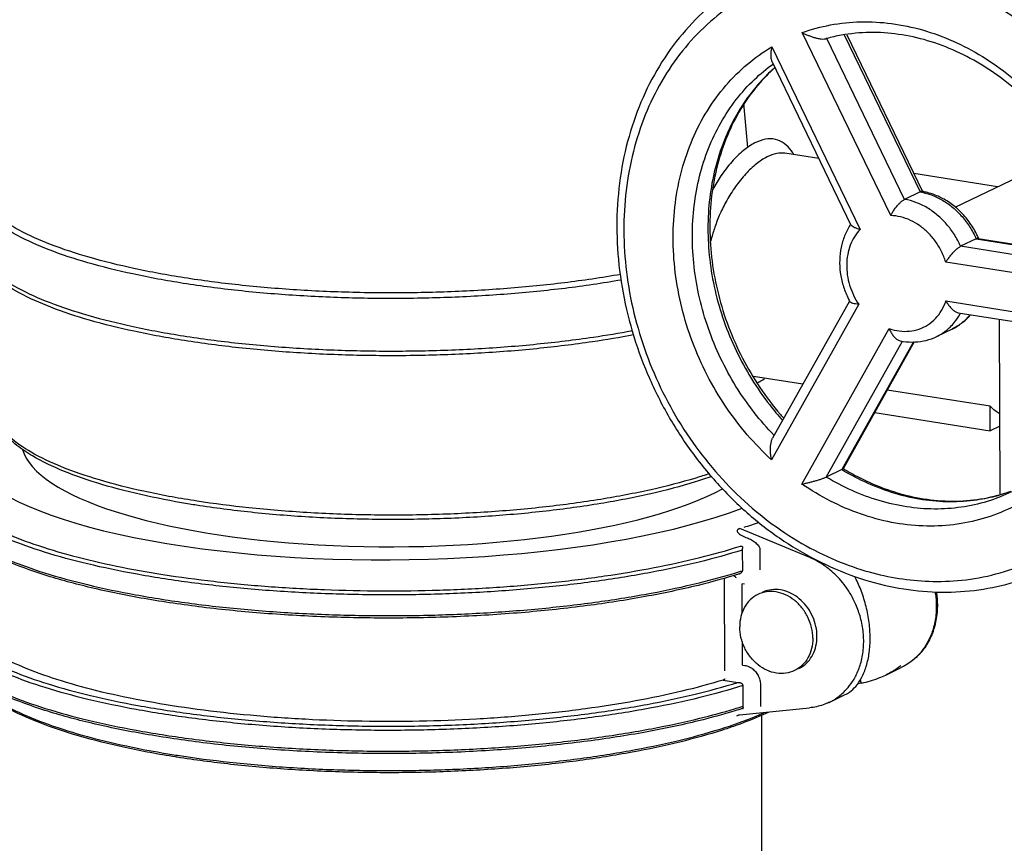
# Model space of a CAD drawing. Extents: x 1581.2 to 1628.9, y 1330.3 to 1385.5.
# Drawn here: x 1593.8 to 1603.1, y 1337.6 to 1345.3 of the extents above; entities that cross this region are included whole.
import ezdxf

# ---------------------------------------------------------------- set-up
doc = ezdxf.new("R2010")
doc.units = 0
doc.header["$MEASUREMENT"] = 0
doc.layers.get('0').update_dxf_attribs({"linetype": 'CONTINUOUS'})

msp = doc.modelspace()

# ---------------------------------------------------------------- linework, layer by layer
for p, q in [((1602.0135, 1343.4906), (1601.1761, 1345.2196)), ((1602.1444, 1343.6441), (1601.4078, 1345.165)), ((1601.5731, 1345.1979), (1602.2913, 1343.715)), ((1601.5971, 1345.2002), (1602.3149, 1343.718)), ((1600.8879, 1345.0842), (1601.7234, 1343.359)), ((1600.8875, 1344.9497), (1601.6374, 1343.4015)), ((1600.6223, 1344.5509), (1600.658, 1344.1341)), ((1601.0123, 1344.0797), (1601.01, 1344.0801)), ((1601.3333, 1344.0292), (1601.0121, 1344.0798)), ((1602.6219, 1343.5696), (1603.6988, 1344.089)), ((1603.0238, 1343.7634), (1602.2327, 1343.8878)), ((1602.2913, 1343.715), (1602.1444, 1343.6441)), ((1602.8216, 1343.2709), (1602.6747, 1343.2)), ((1604.1137, 1342.9737), (1602.6747, 1343.2)), ((1602.8216, 1343.2709), (1604.0986, 1343.0701)), ((1602.839, 1343.2751), (1604.0974, 1343.0772)), ((1604.1979, 1342.7899), (1602.5335, 1343.0517)), ((1601.711, 1342.6523), (1600.8855, 1341.1827)), ((1601.6239, 1342.6824), (1600.8962, 1341.3869)), ((1602.5354, 1342.6833), (1604.1994, 1342.4216)), ((1602.6522, 1342.5729), (1604.122, 1342.3417)), ((1603.0478, 1340.8535), (1603.0411, 1342.5117)), ((1601.1735, 1340.9534), (1601.9989, 1342.4229)), ((1602.5948, 1342.4184), (1602.4479, 1342.3476)), ((1601.4039, 1341.0194), (1602.1251, 1342.3031)), ((1602.2286, 1342.2967), (1601.5509, 1341.0903)), ((1602.2363, 1342.2963), (1601.5632, 1341.098)), ((1601.1826, 1341.8968), (1600.714, 1341.9704)), ((1602.9543, 1341.6881), (1601.9807, 1341.8412)), ((1601.8617, 1341.6294), (1602.9553, 1341.4575)), ((1602.9553, 1341.4575), (1602.9543, 1341.6881)), ((1601.4431, 1341.434), (1601.443, 1341.4347)), ((1603.0452, 1341.5008), (1602.9553, 1341.4575)), ((1601.5509, 1341.0903), (1601.4039, 1341.0194)), ((1601.2476, 1340.2581), (1600.5866, 1340.5318)), ((1600.6092, 1340.3295), (1600.61, 1340.1335)), ((1600.7757, 1340.3376), (1600.7765, 1340.1416)), ((1600.4458, 1339.1869), (1600.4422, 1340.0656)), ((1600.5826, 1340.1047), (1600.5826, 1340.1047)), ((1600.5853, 1340.1052), (1600.5853, 1340.1052)), ((1600.6093, 1339.7344), (1600.6082, 1340.0096)), ((1600.6314, 1340.0059), (1600.6082, 1340.0096)), ((1600.6113, 1339.2422), (1600.6104, 1339.4661)), ((1600.6113, 1339.2422), (1600.6345, 1339.2386)), ((1601.9666, 1339.148), (1602.1183, 1339.2212)), ((1600.4273, 1339.1006), (1600.5682, 1339.0785)), ((1601.9666, 1339.148), (1601.9652, 1339.1474)), ((1600.6144, 1339.049), (1600.6152, 1338.8529)), ((1600.7809, 1339.0571), (1600.7817, 1338.861)), ((1601.7382, 1339.0725), (1601.7032, 1339.0656)), ((1601.4317, 1338.89), (1601.5834, 1338.9632)), ((1600.5819, 1338.7715), (1601.2459, 1338.838)), ((1600.7938, 1331.0111), (1600.7938, 1338.7673))]:
    msp.add_line(p, q)
for centre, major_axis, ratio, start_param, end_param in [((1597.333, 1341.3928), (-4.1096, -0.0412), 0.28114, 5.911891, 8.773067), ((1597.3168, 1341.379), (-3.5278, -0.0143), 0.288794, 6.366909, 8.929096)]:
    msp.add_ellipse(centre, major_axis=major_axis, ratio=ratio, start_param=start_param, end_param=end_param)
for points, start_tangent, end_tangent in [([(1602.3015, 1346.0443), (1602.5777, 1345.9829), (1602.9035, 1345.8695), (1603.2416, 1345.7016), (1603.574, 1345.4807), (1603.8838, 1345.2147), (1604.1623, 1344.9119), (1604.4068, 1344.5761), (1604.614, 1344.212), (1604.7796, 1343.8266), (1604.9005, 1343.4273), (1604.9745, 1343.0212), (1605.0003, 1342.6154), (1604.9775, 1342.2173), (1604.9065, 1341.834), (1604.7885, 1341.4724), (1604.6256, 1341.1387), (1604.4208, 1340.8396), (1604.1786, 1340.5806), (1603.902, 1340.3652), (1603.6532, 1340.2242)], (0.986608, -0.163109), (-0.900665, -0.434514)), ([(1603.6532, 1340.2242), (1603.9629, 1340.4061), (1604.2418, 1340.6377), (1604.4845, 1340.9151), (1604.686, 1341.2328), (1604.8424, 1341.585), (1604.9506, 1341.9656), (1605.0084, 1342.3665), (1605.0145, 1342.7806), (1604.9689, 1343.1994), (1604.8726, 1343.6151), (1604.7274, 1344.0199), (1604.5362, 1344.406), (1604.3025, 1344.7662), (1604.0308, 1345.0938), (1603.7263, 1345.3822), (1603.3947, 1345.6264), (1603.0425, 1345.8215), (1602.6764, 1345.9639), (1602.3031, 1346.051)], (0.900696, 0.43445), (-0.987861, 0.155338)), ([(1603.6502, 1340.2296), (1603.7551, 1340.2943), (1604.0316, 1340.5097), (1604.2739, 1340.7687), (1604.4786, 1341.0679), (1604.6416, 1341.4015), (1604.7595, 1341.7631), (1604.8305, 1342.1464), (1604.8534, 1342.5445), (1604.8275, 1342.9503), (1604.7535, 1343.3565), (1604.6327, 1343.7557), (1604.4671, 1344.1411), (1604.2599, 1344.5053), (1604.0154, 1344.841), (1603.7369, 1345.1438), (1603.427, 1345.4098), (1603.0947, 1345.6307), (1602.7566, 1345.7986), (1602.4308, 1345.912), (1602.135, 1345.9766)], (0.865415, 0.501055), (-0.987861, 0.155338)), ([(1600.9349, 1345.8597), (1600.4783, 1345.607), (1600.1994, 1345.3753), (1599.9567, 1345.098), (1599.7552, 1344.7802), (1599.5988, 1344.428), (1599.4906, 1344.0474), (1599.4329, 1343.6465), (1599.4267, 1343.2325), (1599.4723, 1342.8136), (1599.5686, 1342.3979), (1599.7138, 1341.9931), (1599.9051, 1341.607), (1600.1387, 1341.2468), (1600.4105, 1340.9193), (1600.7149, 1340.6308), (1601.0465, 1340.3866), (1601.3988, 1340.1915), (1601.7648, 1340.0491), (1602.1381, 1339.962)], (-0.900696, -0.43445), (0.987861, -0.155338)), ([(1602.0687, 1345.8165), (1601.7864, 1345.8437), (1601.4755, 1345.8333), (1601.1529, 1345.7745), (1600.836, 1345.6632), (1600.5409, 1345.5017), (1600.2761, 1345.2956), (1600.0441, 1345.0476), (1599.8481, 1344.7611), (1599.6921, 1344.4417), (1599.5791, 1344.0954), (1599.5111, 1343.7284), (1599.4893, 1343.3472), (1599.514, 1342.9587), (1599.5849, 1342.5698), (1599.7006, 1342.1875), (1599.8592, 1341.8185), (1600.0576, 1341.4699), (1600.2917, 1341.1484), (1600.5583, 1340.8585), (1600.855, 1340.6038), (1601.1733, 1340.3923), (1601.497, 1340.2316), (1601.8089, 1340.123), (1602.092, 1340.0613)], (-0.987861, 0.155338), (0.987861, -0.155338)), ([(1602.092, 1340.0613), (1602.3743, 1340.034), (1602.6852, 1340.0445), (1603.0078, 1340.1032), (1603.3247, 1340.2146), (1603.6198, 1340.376), (1603.8846, 1340.5822), (1604.1166, 1340.8302), (1604.3126, 1341.1166), (1604.4686, 1341.4361), (1604.5816, 1341.7823), (1604.6496, 1342.1493), (1604.6714, 1342.5305), (1604.6467, 1342.9191), (1604.5758, 1343.3079), (1604.4601, 1343.6902), (1604.3015, 1344.0592), (1604.1031, 1344.4079), (1603.869, 1344.7293), (1603.6024, 1345.0192), (1603.3057, 1345.2739), (1602.9874, 1345.4854), (1602.6637, 1345.6461), (1602.3518, 1345.7547), (1602.0687, 1345.8165)], (0.987861, -0.155338), (-0.987861, 0.155338)), ([(1601.1761, 1345.2196), (1601.444, 1345.2921), (1601.7277, 1345.3216), (1602.0203, 1345.3059), (1602.3143, 1345.2448), (1602.6026, 1345.14), (1602.8806, 1344.9936), (1603.144, 1344.8078), (1603.3871, 1344.5864), (1603.6049, 1344.3341), (1603.794, 1344.0551), (1603.9511, 1343.7535), (1604.0723, 1343.4365), (1604.1548, 1343.1125), (1604.1979, 1342.7899)], (0.940981, 0.338458), (0.073528, -0.997293)), ([(1601.1761, 1345.2196), (1601.2033, 1345.2066), (1601.2327, 1345.1941), (1601.2635, 1345.1828), (1601.2949, 1345.173), (1601.3264, 1345.1653), (1601.3569, 1345.1605), (1601.3851, 1345.1598), (1601.4003, 1345.1622)], (0.891751, -0.452526), (0.962801, 0.27021)), ([(1601.4079, 1345.1643), (1601.4003, 1345.1622)], (-0.96496, -0.262399), (-0.96365, -0.267169)), ([(1604.1204, 1342.931), (1604.0904, 1343.1221), (1604.012, 1343.4291), (1603.8982, 1343.7273), (1603.7511, 1344.0113), (1603.5735, 1344.2755), (1603.3688, 1344.515), (1603.141, 1344.7252), (1602.8942, 1344.9022), (1602.6332, 1345.0425), (1602.3627, 1345.1437), (1602.0878, 1345.2036), (1601.8136, 1345.221), (1601.5452, 1345.1952), (1601.4079, 1345.1643)], (-0.119134, 0.992878), (-0.96496, -0.262399)), ([(1600.8855, 1341.1827), (1600.657, 1341.419), (1600.4522, 1341.6878), (1600.2776, 1341.9831), (1600.1383, 1342.2973), (1600.0373, 1342.6227), (1599.976, 1342.9538), (1599.9556, 1343.2853), (1599.9765, 1343.61), (1600.0381, 1343.9211), (1600.1395, 1344.2135), (1600.2792, 1344.4822), (1600.4542, 1344.7205), (1600.6592, 1344.9225), (1600.8879, 1345.0842)], (-0.737026, 0.675865), (0.861161, 0.508333)), ([(1600.8879, 1345.0842), (1600.8828, 1345.0559), (1600.8796, 1345.0281), (1600.8786, 1345.0018), (1600.8801, 1344.978), (1600.8844, 1344.9576), (1600.8876, 1344.9493)], (-0.207169, -0.978305), (0.431336, -0.902191)), ([(1600.9109, 1341.4133), (1600.7221, 1341.6297), (1600.55, 1341.8766), (1600.4043, 1342.1434), (1600.2886, 1342.4242), (1600.205, 1342.7132), (1600.1544, 1343.0063), (1600.1375, 1343.2995), (1600.1549, 1343.587), (1600.2061, 1343.8635), (1600.2902, 1344.1251), (1600.4064, 1344.368), (1600.5525, 1344.5872), (1600.725, 1344.7777), (1600.9003, 1344.9226)], (-0.697181, 0.716895), (0.813142, 0.582066)), ([(1600.9167, 1344.8875), (1600.7581, 1344.7242), (1600.5964, 1344.4994), (1600.4682, 1344.2466), (1600.3754, 1343.9708), (1600.3199, 1343.6774), (1600.3025, 1343.3716), (1600.3236, 1343.0595), (1600.383, 1342.7468), (1600.4794, 1342.4399), (1600.6111, 1342.1445), (1600.7755, 1341.8665), (1600.9695, 1341.6113), (1601.0013, 1341.5749)], (-0.744797, -0.667291), (0.664385, -0.747391)), ([(1600.9159, 1344.8889), (1600.8719, 1344.8486), (1600.7685, 1344.7413)], (-0.749471, -0.662037), (-0.662015, -0.74949)), ([(1600.75, 1344.72), (1600.6994, 1344.658), (1600.5533, 1344.4388), (1600.4371, 1344.1959), (1600.353, 1343.9343), (1600.3018, 1343.6578), (1600.2845, 1343.3703), (1600.3013, 1343.0771), (1600.3519, 1342.784), (1600.4355, 1342.495), (1600.5513, 1342.2142), (1600.6969, 1341.9474), (1600.8691, 1341.7005), (1600.9901, 1341.5565)], (-0.649669, -0.760217), (0.669746, -0.74259)), ([(1600.7685, 1344.7413), (1600.75, 1344.72)], (-0.662015, -0.74949), (-0.649669, -0.760217)), ([(1601.0972, 1344.0679), (1601.0744, 1344.1016), (1601.0063, 1344.1714), (1600.9231, 1344.2106), (1600.8292, 1344.2123), (1600.7277, 1344.1768), (1600.6204, 1344.1053), (1600.5109, 1343.9991), (1600.4073, 1343.8655), (1600.3308, 1343.7409)], (-0.526666, 0.850072), (-0.483761, -0.8752)), ([(1601.01, 1344.0801), (1600.9364, 1344.0779), (1600.8435, 1344.0448), (1600.7444, 1343.9798), (1600.6425, 1343.8841), (1600.5456, 1343.7643), (1600.4632, 1343.6342), (1600.3987, 1343.5055), (1600.3503, 1343.3821), (1600.3159, 1343.2666), (1600.3104, 1343.2443)], (-0.98978, 0.1426), (-0.231347, -0.972871)), ([(1599.4651, 1342.8815), (1599.1978, 1342.8385), (1598.6674, 1342.7734), (1598.1099, 1342.7298), (1597.5368, 1342.7086), (1596.9598, 1342.7103), (1596.3907, 1342.7349), (1595.8411, 1342.7818), (1595.3224, 1342.8501), (1594.8451, 1342.9385), (1594.419, 1343.0449), (1594.0529, 1343.1674), (1593.7542, 1343.3034), (1593.529, 1343.4501), (1593.3821, 1343.6045), (1593.3163, 1343.7634), (1593.324, 1343.8941)], (-0.985001, -0.172549), (0.250675, 0.968071)), ([(1595.3302, 1342.9026), (1594.856, 1342.9903), (1594.4325, 1343.0961), (1594.0674, 1343.218), (1593.7693, 1343.3535), (1593.5448, 1343.4995), (1593.3978, 1343.6536), (1593.3321, 1343.8118), (1593.3306, 1343.8925)], (-0.987861, 0.155338), (0.105961, 0.99437)), ([(1602.3092, 1343.719), (1602.3077, 1343.7193), (1602.2913, 1343.715)], (-0.965357, 0.260934), (-0.900696, -0.43445)), ([(1602.2913, 1343.715), (1602.3072, 1343.712)], (0.985491, -0.169725), (0.980306, -0.197487)), ([(1602.3072, 1343.712), (1602.3993, 1343.6856), (1602.5036, 1343.6357), (1602.6009, 1343.5668), (1602.6882, 1343.4811), (1602.7625, 1343.3814), (1602.8216, 1343.2709)], (0.980306, -0.197487), (0.404606, -0.914491)), ([(1602.315, 1343.7182), (1602.3093, 1343.7191)], (-0.984911, 0.173064), (-0.986542, 0.163511)), ([(1602.8421, 1343.2803), (1602.8247, 1343.3172), (1602.7559, 1343.4304), (1602.6704, 1343.5296), (1602.5713, 1343.6114), (1602.4622, 1343.6727), (1602.3474, 1343.7115), (1602.315, 1343.7182)], (-0.403152, 0.915133), (-0.984911, 0.173064)), ([(1602.0135, 1343.4906), (1602.0298, 1343.5207), (1602.05, 1343.5515), (1602.0732, 1343.5814), (1602.098, 1343.6083), (1602.1225, 1343.63), (1602.1444, 1343.6441)], (0.43505, 0.900406), (0.900696, 0.43445)), ([(1602.6747, 1343.2), (1602.6156, 1343.3105), (1602.5412, 1343.4102), (1602.454, 1343.4959), (1602.3567, 1343.5648), (1602.2523, 1343.6147), (1602.1444, 1343.6441)], (-0.404606, 0.914491), (-0.985491, 0.169725)), ([(1602.5335, 1343.0517), (1602.493, 1343.1523), (1602.4372, 1343.2452), (1602.368, 1343.3269), (1602.288, 1343.3945), (1602.2, 1343.4454), (1602.1074, 1343.4779), (1602.0135, 1343.4906)], (-0.297315, 0.95478), (-0.999589, 0.028665)), ([(1601.6276, 1343.3983), (1601.577, 1343.2993), (1601.5443, 1343.1894), (1601.5307, 1343.0723), (1601.5368, 1342.9518), (1601.5624, 1342.8321), (1601.6064, 1342.7169), (1601.6238, 1342.6824)], (-0.537303, -0.843389), (0.470628, -0.882332)), ([(1601.6341, 1343.4082), (1601.6276, 1343.3983)], (-0.554687, -0.832059), (-0.537303, -0.843389)), ([(1601.7234, 1343.359), (1601.693, 1343.3686), (1601.6669, 1343.3791), (1601.6475, 1343.3904), (1601.6373, 1343.4016)], (-0.962785, 0.27027), (-0.356967, 0.934117)), ([(1601.7234, 1343.359), (1601.6708, 1343.2909), (1601.6313, 1343.2112), (1601.6063, 1343.1225), (1601.5968, 1343.0278), (1601.603, 1342.9302), (1601.6247, 1342.8329), (1601.6611, 1342.7393), (1601.711, 1342.6523)], (-0.689197, -0.724574), (0.561092, -0.827754)), ([(1602.8435, 1343.2771), (1602.8421, 1343.2803)], (-0.399291, 0.916824), (-0.403152, 0.915133)), ([(1602.5335, 1343.0517), (1602.5534, 1343.0791), (1602.5763, 1343.1081), (1602.6013, 1343.137), (1602.6271, 1343.1637), (1602.6523, 1343.1856), (1602.6747, 1343.2)], (0.572955, 0.819587), (0.900696, 0.43445)), ([(1602.8392, 1343.2749), (1602.838, 1343.2752), (1602.8216, 1343.2709)], (-0.962427, 0.271541), (-0.900696, -0.43445)), ([(1602.8447, 1343.2743), (1602.8435, 1343.2771)], (-0.395763, 0.918353), (-0.399291, 0.916824)), ([(1595.3326, 1342.309), (1594.8583, 1342.3967), (1594.4348, 1342.5024), (1594.0698, 1342.6244), (1593.7716, 1342.7599), (1593.5471, 1342.906), (1593.4002, 1343.06), (1593.3606, 1343.1309)], (-0.987861, 0.155338), (-0.405315, 0.914177)), ([(1593.3676, 1343.1342), (1593.3841, 1343.1081), (1593.5311, 1342.9537), (1593.7562, 1342.807), (1594.0549, 1342.671), (1594.421, 1342.5485), (1594.8471, 1342.442), (1595.3244, 1342.3537), (1595.8432, 1342.2854), (1596.3927, 1342.2385), (1596.9618, 1342.2139), (1597.5388, 1342.2122), (1598.112, 1342.2333), (1598.6694, 1342.277), (1599.1998, 1342.3421), (1599.5672, 1342.4032)], (0.507205, -0.861826), (0.983012, 0.183543)), ([(1599.4594, 1342.9344), (1599.1905, 1342.8911), (1598.6628, 1342.8262), (1598.1069, 1342.7827), (1597.5367, 1342.7616), (1596.9611, 1342.7634), (1596.3948, 1342.7878), (1595.8469, 1342.8346), (1595.3302, 1342.9026)], (-0.984947, -0.172856), (-0.987861, 0.155338)), ([(1601.6238, 1342.6824), (1601.6264, 1342.6774)], (0.470628, -0.882332), (0.476755, -0.879036)), ([(1601.711, 1342.6523), (1601.6807, 1342.6554), (1601.655, 1342.6609), (1601.6361, 1342.6686), (1601.6264, 1342.6774)], (-0.998169, 0.060494), (-0.386783, 0.922171)), ([(1601.9989, 1342.4229), (1602.0948, 1342.4), (1602.1902, 1342.3983), (1602.2813, 1342.418), (1602.3644, 1342.4583), (1602.4363, 1342.5177), (1602.4941, 1342.5937), (1602.5354, 1342.6833)], (0.943335, -0.331842), (0.323825, 0.946117)), ([(1602.5354, 1342.6833), (1602.5555, 1342.6518), (1602.5786, 1342.6227), (1602.6037, 1342.5982), (1602.6296, 1342.5806), (1602.6524, 1342.5728)], (0.499649, -0.866228), (0.989033, -0.147697)), ([(1602.5758, 1342.4375), (1602.6165, 1342.4822), (1602.6697, 1342.5617)], (0.715772, 0.698334), (0.481597, 0.876393)), ([(1602.765, 1342.555), (1602.7634, 1342.5531), (1602.6864, 1342.4762), (1602.5958, 1342.4189), (1602.5948, 1342.4184)], (-0.624482, -0.781039), (-0.900705, -0.434432)), ([(1602.5948, 1342.4184), (1602.6855, 1342.4743), (1602.7641, 1342.5484), (1602.769, 1342.5541)], (0.900696, 0.43445), (0.645092, 0.764105)), ([(1602.6697, 1342.5617), (1602.6738, 1342.5692)], (0.481597, 0.876393), (0.468158, 0.883645)), ([(1599.5809, 1342.3625), (1599.1929, 1342.2975), (1598.6652, 1342.2326), (1598.1092, 1342.1891), (1597.5391, 1342.168), (1596.9635, 1342.1697), (1596.3971, 1342.1942), (1595.8493, 1342.241), (1595.3326, 1342.309)], (-0.982537, -0.186067), (-0.987861, 0.155338)), ([(1604.1994, 1342.4216), (1604.1586, 1342.1107), (1604.0778, 1341.8108), (1603.958, 1341.5303), (1603.8016, 1341.277), (1603.6128, 1341.0567), (1603.3948, 1340.8728), (1603.1511, 1340.7282), (1602.8867, 1340.6263), (1602.6074, 1340.5689), (1602.3177, 1340.5569), (1602.0222, 1340.591), (1601.7279, 1340.6705), (1601.4427, 1340.7928), (1601.1735, 1340.9534)], (-0.067026, -0.997751), (-0.824596, 0.565722)), ([(1601.9989, 1342.4229), (1602.0147, 1342.3894), (1602.0345, 1342.3587), (1602.0574, 1342.3331), (1602.082, 1342.3149), (1602.1024, 1342.3071)], (0.369872, -0.929083), (0.981208, -0.192955)), ([(1602.4479, 1342.3476), (1602.4489, 1342.3481), (1602.5395, 1342.4053), (1602.5758, 1342.4375)], (0.900705, 0.434432), (0.715772, 0.698334)), ([(1602.1024, 1342.3072), (1602.1318, 1342.3019), (1602.2418, 1342.296), (1602.3482, 1342.3115), (1602.4479, 1342.3476)], (0.979825, -0.199858), (0.900696, 0.43445)), ([(1600.7507, 1341.9085), (1600.8185, 1341.9513)], (0.895853, 0.444351), (0.791302, 0.611425)), ([(1595.4247, 1340.7963), (1594.9497, 1340.8848), (1594.529, 1340.9921), (1594.1715, 1341.1157), (1593.8853, 1341.253), (1593.6766, 1341.4008), (1593.5499, 1341.5558), (1593.5103, 1341.6777)], (-0.987861, 0.155338), (-0.123556, 0.992338)), ([(1593.8218, 1341.2659), (1593.6796, 1341.3782), (1593.5498, 1341.5475), (1593.5103, 1341.6777)], (-0.831115, 0.5561), (-0.120561, 0.992706)), ([(1603.0437, 1341.6183), (1603.0302, 1341.6259), (1602.9543, 1341.6881)], (-0.886288, 0.463134), (-0.681268, 0.732034)), ([(1600.8855, 1341.1827), (1600.8802, 1341.2139), (1600.8769, 1341.2464), (1600.8758, 1341.2792), (1600.8772, 1341.3114), (1600.8813, 1341.3421), (1600.8888, 1341.3701), (1600.8964, 1341.3873)], (-0.197563, 0.98029), (0.490723, 0.871316)), ([(1595.4176, 1340.758), (1594.9736, 1340.8417), (1594.5514, 1340.9498), (1594.1898, 1341.076), (1593.8965, 1341.2191), (1593.8218, 1341.2659)], (-0.987347, 0.158577), (-0.831115, 0.5561)), ([(1600.6092, 1340.3295), (1600.2019, 1340.2158), (1599.7454, 1340.1176), (1599.2474, 1340.0366), (1598.7166, 1339.9741), (1598.1619, 1339.9313), (1597.5928, 1339.9089), (1597.019, 1339.9072), (1596.4503, 1339.9262), (1595.8964, 1339.9657), (1595.3667, 1340.025), (1594.8703, 1340.1031), (1594.4157, 1340.1985), (1594.0106, 1340.3098), (1593.662, 1340.435), (1593.3756, 1340.572), (1593.1566, 1340.7184), (1593.0085, 1340.8717), (1592.934, 1341.0294), (1592.9251, 1341.1065)], (-0.953048, -0.302818), (-0.005285, 0.999986)), ([(1600.2991, 1341.0512), (1600.169, 1341.0099), (1599.7469, 1340.9), (1599.2712, 1340.8086), (1598.7528, 1340.7377), (1598.2036, 1340.6889), (1597.6354, 1340.6633), (1597.0606, 1340.6614), (1596.4923, 1340.6833), (1595.943, 1340.7286), (1595.4526, 1340.7919)], (-0.948513, -0.316739), (-0.988321, 0.152387)), ([(1601.5624, 1341.0973), (1601.5509, 1341.0903)], (-0.415435, -0.909623), (-0.900696, -0.43445)), ([(1601.5509, 1341.0903), (1601.5571, 1341.0865)], (0.855975, -0.517018), (0.857607, -0.514306)), ([(1601.5571, 1341.0865), (1601.7955, 1340.9622), (1602.0513, 1340.8673), (1602.3124, 1340.8087), (1602.573, 1340.7879), (1602.8279, 1340.8051), (1603.0273, 1340.8464)], (0.857607, -0.514306), (0.964787, 0.263033)), ([(1601.563, 1341.0988), (1601.5624, 1341.0973)], (-0.205783, -0.978598), (-0.415435, -0.909623)), ([(1601.5644, 1341.1001), (1601.7172, 1341.0143), (1601.9829, 1340.9002), (1602.2548, 1340.826), (1602.5278, 1340.7934), (1602.7971, 1340.8031), (1603.0573, 1340.8554), (1603.1533, 1340.8865)], (0.85264, -0.522499), (0.940949, 0.338548)), ([(1600.3214, 1341.0241), (1600.1652, 1340.973), (1599.7438, 1340.8613), (1599.2705, 1340.769), (1598.7554, 1340.6975), (1598.2096, 1340.6482), (1597.645, 1340.6221), (1597.0741, 1340.6198), (1596.5094, 1340.6412), (1595.9632, 1340.686), (1595.4476, 1340.7532)], (-0.944263, -0.329191), (-0.987861, 0.155338)), ([(1601.1735, 1340.9534), (1601.2005, 1340.9588), (1601.2298, 1340.9653), (1601.2604, 1340.9729), (1601.2918, 1340.9812), (1601.3231, 1340.9904), (1601.3534, 1341), (1601.3814, 1341.01), (1601.4039, 1341.0194)], (0.982853, 0.184393), (0.900696, 0.43445)), ([(1603.1564, 1340.8786), (1602.9267, 1340.7888), (1602.6809, 1340.7342), (1602.4261, 1340.717), (1602.1655, 1340.7378), (1601.9043, 1340.7964), (1601.6486, 1340.8913), (1601.4039, 1341.0194)], (-0.9007, -0.434442), (-0.855975, 0.517018)), ([(1600.5826, 1340.1047), (1600.1913, 1339.9958), (1599.6904, 1339.8893), (1599.1416, 1339.8037), (1598.5561, 1339.7406), (1597.9456, 1339.7012), (1597.3225, 1339.6863), (1596.6992, 1339.6963), (1596.0885, 1339.7308), (1595.5027, 1339.7892), (1594.9535, 1339.8705), (1594.452, 1339.973), (1594.0081, 1340.0949), (1593.6307, 1340.2341), (1593.3273, 1340.3885), (1593.1047, 1340.556), (1592.9701, 1340.7323), (1592.9255, 1340.911)], (-0.953798, -0.30045), (-0.004056, 0.999992)), ([(1603.0617, 1340.8562), (1603.0736, 1340.8597), (1603.1533, 1340.8863)], (0.958754, 0.284236), (0.940062, 0.341003)), ([(1593.0802, 1340.8491), (1593.1455, 1340.7841), (1593.3387, 1340.6427), (1593.5941, 1340.5094), (1593.9084, 1340.3862), (1594.2758, 1340.2752), (1594.69, 1340.1782), (1595.128, 1340.0992)], (0.666227, -0.745749), (0.987861, -0.155338)), ([(1595.4526, 1340.7919), (1595.4247, 1340.7963)], (-0.988321, 0.152387), (-0.987861, 0.155337)), ([(1603.0273, 1340.8464), (1603.0617, 1340.8562)], (0.964787, 0.263033), (0.958754, 0.284236)), ([(1595.4476, 1340.7532), (1595.4176, 1340.758)], (-0.987861, 0.155338), (-0.987347, 0.158577)), ([(1593.0259, 1340.6535), (1593.1574, 1340.5223), (1593.3764, 1340.3759), (1593.6627, 1340.239), (1594.0114, 1340.1138), (1594.4165, 1340.0025), (1594.8711, 1339.907), (1595.3675, 1339.829), (1595.8971, 1339.7697), (1596.4511, 1339.7302), (1597.0198, 1339.7111), (1597.5936, 1339.7128), (1598.1627, 1339.7353), (1598.7174, 1339.7781), (1599.2482, 1339.8406), (1599.7462, 1339.9216), (1600.2027, 1340.0198), (1600.5774, 1340.1232)], (0.616484, -0.787367), (0.95492, 0.296864)), ([(1600.5866, 1340.5318), (1600.5771, 1340.5299), (1600.5692, 1340.5261), (1600.5634, 1340.52), (1600.5613, 1340.5111), (1600.5652, 1340.4996), (1600.5761, 1340.4865), (1600.5939, 1340.4729), (1600.617, 1340.46), (1600.6437, 1340.4491)], (-0.996928, -0.078319), (0.944724, -0.327866)), ([(1600.6437, 1340.4491), (1600.6656, 1340.4406), (1600.6861, 1340.4309), (1600.7057, 1340.4196), (1600.7245, 1340.4065), (1600.7419, 1340.3917), (1600.7568, 1340.3759), (1600.7681, 1340.3606), (1600.7755, 1340.3466)], (0.944534, -0.328413), (0.402992, -0.915204)), ([(1595.128, 1340.0992), (1595.6118, 1340.0339), (1596.1245, 1339.9856), (1596.6571, 1339.9554), (1597.2009, 1339.9439), (1597.7458, 1339.9513), (1598.2845, 1339.9776), (1598.8079, 1340.0223), (1599.3079, 1340.0846), (1599.7772, 1340.1638), (1600.2075, 1340.2583), (1600.5932, 1340.367)], (0.987861, -0.155338), (0.952715, 0.303864)), ([(1600.5932, 1340.367), (1600.6006, 1340.3665), (1600.6058, 1340.3647), (1600.6092, 1340.3616), (1600.6107, 1340.3571), (1600.6108, 1340.3512), (1600.61, 1340.3445), (1600.6092, 1340.3376), (1600.6091, 1340.3313)], (0.999838, 0.017999), (0.086924, -0.996215)), ([(1600.6091, 1340.3313), (1600.6092, 1340.3304), (1600.6092, 1340.3295)], (0.087602, -0.996156), (0.004237, -0.999991)), ([(1600.7755, 1340.3466), (1600.7756, 1340.3421), (1600.7757, 1340.3376)], (0.055498, -0.998459), (0.004214, -0.999991)), ([(1601.5805, 1338.9972), (1601.6384, 1339.0667), (1601.6909, 1339.1566), (1601.7323, 1339.2691), (1601.7554, 1339.4036), (1601.7535, 1339.5503), (1601.7273, 1339.6905), (1601.684, 1339.8136), (1601.6305, 1339.9176), (1601.5723, 1340.0032), (1601.5132, 1340.0725), (1601.4552, 1340.1281), (1601.3996, 1340.1724), (1601.3468, 1340.2076), (1601.2963, 1340.2357), (1601.2476, 1340.2581)], (0.699868, 0.714272), (-0.923928, 0.382567)), ([(1593.115, 1340.1775), (1593.0403, 1340.0877), (1592.9696, 1339.9313), (1592.9724, 1339.7741), (1593.0487, 1339.6185), (1593.1971, 1339.4673), (1593.4152, 1339.3229), (1593.6992, 1339.1879), (1594.0444, 1339.0644), (1594.4449, 1338.9547), (1594.894, 1338.8605), (1595.3841, 1338.7834), (1595.9069, 1338.7247), (1596.4536, 1338.6855), (1597.015, 1338.6663), (1597.5816, 1338.6675), (1598.1438, 1338.6891), (1598.6921, 1338.7308), (1599.2174, 1338.7917), (1599.7107, 1338.8709), (1600.1637, 1338.9671), (1600.5682, 1339.0785)], (-0.699644, -0.714492), (0.954355, 0.298675)), ([(1600.5774, 1340.1232), (1600.61, 1340.1335)], (0.95492, 0.296864), (0.953048, 0.302818)), ([(1600.61, 1340.1335), (1600.6083, 1340.1251), (1600.6033, 1340.1172), (1600.5956, 1340.1107), (1600.5859, 1340.1058), (1600.5826, 1340.1047)], (0.004196, -0.999991), (-0.953547, -0.301246)), ([(1602.1381, 1339.962), (1602.4959, 1339.9318), (1602.847, 1339.9542), (1603.1857, 1340.0285), (1603.5063, 1340.1533)], (0.987861, -0.155338), (0.900696, 0.43445)), ([(1600.5273, 1340.0894), (1600.529, 1340.0881), (1600.5525, 1340.0687)], (0.801611, -0.597845), (0.747225, -0.664572)), ([(1600.5826, 1340.1048), (1600.5838, 1340.105), (1600.5852, 1340.1051)], (0.968659, 0.248394), (0.990661, 0.136348)), ([(1601.2761, 1339.4955), (1601.2639, 1339.5967), (1601.229, 1339.6946), (1601.1738, 1339.7827), (1601.102, 1339.8549), (1601.0185, 1339.9064), (1600.929, 1339.9335), (1600.8397, 1339.9345), (1600.7571, 1339.9095)], (-0.004056, 0.999992), (-0.900718, -0.434404)), ([(1601.3161, 1339.5148), (1601.3057, 1339.6082), (1601.2758, 1339.6994), (1601.2282, 1339.7829), (1601.1656, 1339.8541), (1601.0917, 1339.9086), (1601.0108, 1339.9435), (1600.9275, 1339.9566), (1600.8467, 1339.9472), (1600.7971, 1339.9288)], (-0.004056, 0.999992), (-0.900753, -0.434331)), ([(1600.4273, 1339.1006), (1600.0369, 1338.9948), (1599.6007, 1338.9034), (1599.1265, 1338.8283), (1598.6223, 1338.7707), (1598.0964, 1338.7315), (1597.5575, 1338.7114), (1597.0148, 1338.7107), (1596.4772, 1338.7294), (1595.9537, 1338.7672), (1595.453, 1338.8235), (1594.9837, 1338.8974), (1594.5534, 1338.9875), (1594.1694, 1339.0924), (1593.8379, 1339.2104), (1593.5645, 1339.3395), (1593.3537, 1339.4775), (1593.2092, 1339.6221), (1593.1332, 1339.7709), (1593.1215, 1339.858)], (-0.955678, -0.294415), (-0.006307, 0.99998)), ([(1600.7571, 1339.9095), (1600.6852, 1339.8595), (1600.6306, 1339.7887), (1600.5965, 1339.7016), (1600.5851, 1339.6042)], (-0.900718, -0.434404), (0.004056, -0.999992)), ([(1600.6144, 1339.049), (1600.2071, 1338.9352), (1599.7506, 1338.837), (1599.2526, 1338.756), (1598.7218, 1338.6936), (1598.1671, 1338.6507), (1597.598, 1338.6283), (1597.0242, 1338.6266), (1596.4554, 1338.6456), (1595.9015, 1338.6852), (1595.3719, 1338.7444), (1594.8755, 1338.8225), (1594.4209, 1338.918), (1594.0158, 1339.0293), (1593.6671, 1339.1545), (1593.3808, 1339.2914), (1593.1618, 1339.4378), (1593.0137, 1339.5911), (1592.9392, 1339.7488), (1592.9303, 1339.8258)], (-0.953048, -0.302818), (-0.005669, 0.999984)), ([(1600.5403, 1338.8094), (1600.1965, 1338.7153), (1599.6955, 1338.6088), (1599.1468, 1338.5231), (1598.5613, 1338.46), (1597.9508, 1338.4206), (1597.3276, 1338.4058), (1596.7044, 1338.4157), (1596.0937, 1338.4502), (1595.5079, 1338.5086), (1594.9587, 1338.5899), (1594.4572, 1338.6924), (1594.0133, 1338.8143), (1593.6359, 1338.9535), (1593.3325, 1339.1079), (1593.1099, 1339.2754), (1592.9753, 1339.4517), (1592.9307, 1339.6304)], (-0.956462, -0.291858), (-0.004056, 0.999992)), ([(1601.1041, 1339.1901), (1601.0215, 1339.1652), (1600.9321, 1339.1662), (1600.8427, 1339.1933), (1600.7592, 1339.2447), (1600.6874, 1339.3169), (1600.6322, 1339.405), (1600.5973, 1339.503), (1600.5851, 1339.6042)], (-0.900718, -0.434404), (-0.004056, 0.999992)), ([(1601.2761, 1339.4955), (1601.2647, 1339.3981), (1601.2305, 1339.3109), (1601.176, 1339.2401), (1601.1041, 1339.1901)], (0.004056, -0.999992), (-0.900718, -0.434404)), ([(1601.1442, 1339.2095), (1601.1682, 1339.2225), (1601.2303, 1339.2741), (1601.2773, 1339.3428), (1601.3065, 1339.4246), (1601.3161, 1339.5148)], (0.900753, 0.434331), (-0.004056, 0.999992)), ([(1593.0311, 1339.3729), (1593.1626, 1339.2418), (1593.3816, 1339.0954), (1593.6679, 1338.9584), (1594.0166, 1338.8332), (1594.4217, 1338.7219), (1594.8763, 1338.6264), (1595.3727, 1338.5484), (1595.9023, 1338.4891), (1596.4562, 1338.4496), (1597.0249, 1338.4305), (1597.5988, 1338.4322), (1598.1679, 1338.4547), (1598.7226, 1338.4975), (1599.2534, 1338.56), (1599.7514, 1338.641), (1600.2079, 1338.7392), (1600.535, 1338.8281)], (0.616484, -0.787367), (0.957506, 0.288413)), ([(1600.6345, 1339.2386), (1600.6691, 1339.2286), (1600.7035, 1339.2089), (1600.7345, 1339.1799), (1600.7592, 1339.1432), (1600.7753, 1339.101), (1600.7809, 1339.0571)], (0.987874, -0.15526), (0.004107, -0.999992)), ([(1602.1085, 1339.235), (1602.0358, 1339.1855), (1601.9668, 1339.1482)], (-0.794172, -0.607693), (-0.90067, -0.434505)), ([(1595.2503, 1338.3735), (1594.7719, 1338.4625), (1594.3319, 1338.5732), (1593.9534, 1338.7012), (1593.6443, 1338.8445), (1593.4111, 1339.0012), (1593.276, 1339.1454)], (-0.987635, 0.156769), (-0.567871, 0.823118)), ([(1593.3199, 1339.0977), (1593.464, 1338.9706), (1593.6988, 1338.8294), (1594.0011, 1338.6987), (1594.3655, 1338.5807), (1594.7855, 1338.4778), (1595.2537, 1338.3918)], (0.669638, -0.742688), (0.987861, -0.155338)), ([(1600.4461, 1339.1092), (1600.4399, 1339.1058), (1600.4336, 1339.1029), (1600.4273, 1339.1006)], (-0.854313, -0.519759), (-0.955678, -0.294415)), ([(1601.7384, 1339.0739), (1601.7362, 1339.0748), (1601.7302, 1339.0921), (1601.7299, 1339.0977)], (-0.995547, 0.094271), (-0.126084, 0.99202)), ([(1601.7382, 1339.0725), (1601.9024, 1339.1201), (1601.9668, 1339.1482)], (0.981306, 0.192456), (0.900678, 0.434487)), ([(1600.5682, 1339.0785), (1600.5793, 1339.0779), (1600.5902, 1339.0754), (1600.5999, 1339.071), (1600.6077, 1339.0648), (1600.6127, 1339.0573), (1600.6144, 1339.049)], (0.999561, 0.029619), (0.004135, -0.999991)), ([(1601.566, 1338.983), (1601.5805, 1338.9972)], (0.725745, 0.687963), (0.699868, 0.714272)), ([(1601.4317, 1338.8901), (1601.4627, 1338.9063), (1601.5211, 1338.9448), (1601.566, 1338.983)], (0.900669, 0.434506), (0.725745, 0.687963)), ([(1600.535, 1338.8281), (1600.6069, 1338.8503)], (0.957506, 0.288413), (0.95353, 0.301299)), ([(1600.6121, 1338.8318), (1600.5403, 1338.8094)], (-0.952363, -0.304967), (-0.956462, -0.291858)), ([(1600.6069, 1338.8503), (1600.6152, 1338.8529)], (0.95353, 0.301299), (0.953048, 0.302818)), ([(1600.6121, 1338.8319), (1600.6143, 1338.8324)], (0.955904, 0.293678), (0.978132, 0.207984)), ([(1600.6131, 1338.8322), (1600.6121, 1338.8318)], (-0.94324, -0.332112), (-0.953277, -0.302097)), ([(1600.6151, 1338.8512), (1600.6153, 1338.8451), (1600.6163, 1338.8403), (1600.6171, 1338.8366), (1600.6163, 1338.8341), (1600.6131, 1338.8322)], (-0.078703, -0.996898), (-0.94324, -0.332112)), ([(1600.6143, 1338.8324), (1600.6157, 1338.8327)], (0.978132, 0.207984), (0.968223, 0.250087)), ([(1600.6146, 1338.8325), (1600.6177, 1338.8322)], (0.997823, -0.065942), (0.981983, -0.188967)), ([(1600.6152, 1338.8529), (1600.6152, 1338.852), (1600.6151, 1338.8512)], (0.004305, -0.999991), (-0.078648, -0.996902)), ([(1600.7817, 1338.861), (1600.7817, 1338.8566), (1600.7815, 1338.8521)], (0.004262, -0.999991), (-0.048307, -0.998833)), ([(1601.4317, 1338.8901), (1601.3752, 1338.8666), (1601.2459, 1338.838)], (-0.900653, -0.434538), (-0.995026, -0.099612)), ([(1595.2671, 1338.3897), (1595.7606, 1338.3245), (1596.296, 1338.2772), (1596.85, 1338.2507), (1597.4125, 1338.2455), (1597.9732, 1338.2615), (1598.522, 1338.2986), (1599.0487, 1338.356), (1599.5434, 1338.4327), (1599.9967, 1338.5272), (1600.4002, 1338.6378), (1600.7465, 1338.7624), (1600.8147, 1338.7916)], (0.988069, -0.15401), (0.914506, 0.404572)), ([(1600.8546, 1338.7948), (1600.7675, 1338.7559), (1600.5275, 1338.6632)], (-0.905878, -0.423538), (-0.944254, -0.329218)), ([(1600.5575, 1338.7619), (1600.5712, 1338.7691)], (0.830204, 0.557459), (0.930281, 0.366847)), ([(1600.5712, 1338.7692), (1600.5722, 1338.7695), (1600.5799, 1338.7713), (1600.5817, 1338.7715)], (0.929936, 0.367721), (0.995143, 0.098445)), ([(1600.5763, 1338.7713), (1600.5817, 1338.7715)], (0.999986, -0.005366), (0.996469, 0.083958)), ([(1600.5275, 1338.6632), (1600.4224, 1338.628), (1600.0197, 1338.5148), (1599.5667, 1338.4183), (1599.0719, 1338.3399), (1598.5443, 1338.281), (1597.994, 1338.2428), (1597.4311, 1338.2258), (1596.8663, 1338.2305), (1596.31, 1338.2566), (1595.7728, 1338.3038), (1595.2646, 1338.3712)], (-0.944254, -0.329218), (-0.987861, 0.155338)), ([(1595.2646, 1338.3712), (1595.2503, 1338.3735)], (-0.987861, 0.155337), (-0.987635, 0.156769)), ([(1595.2537, 1338.3918), (1595.2671, 1338.3897)], (0.987861, -0.155338), (0.988069, -0.15401))]:
    msp.add_spline(points, degree=3, dxfattribs=dict(start_tangent=start_tangent, end_tangent=end_tangent))
msp.add_open_spline([(1600.7666, 1340.5884), (1600.7192, 1340.5716), (1600.6714, 1340.5564), (1600.6232, 1340.5422)], degree=3)
for points, knots in [([(1601.5834, 1338.9632), (1601.5969, 1338.9698), (1601.6335, 1338.9913), (1601.6892, 1339.0428), (1601.7443, 1339.1259), (1601.7873, 1339.234), (1601.8135, 1339.361), (1601.8216, 1339.4999), (1601.8117, 1339.6461), (1601.7838, 1339.7943), (1601.7397, 1339.9357), (1601.6984, 1340.0293), (1601.6745, 1340.0749), (1601.6719, 1340.0798)], [0, 0, 0, 0, 0.045064, 0.126844, 0.224947, 0.341893, 0.473554, 0.612184, 0.758177, 0.912142, 1.063529, 1.201627, 1.218174, 1.218174, 1.218174, 1.218174]), ([(1602.4332, 1339.9333), (1602.436, 1339.9161), (1602.4448, 1339.8503), (1602.4466, 1339.7379), (1602.4242, 1339.6046), (1602.3827, 1339.4911), (1602.3298, 1339.4), (1602.2712, 1339.3295), (1602.2112, 1339.2764), (1602.1598, 1339.2425), (1602.1288, 1339.2263), (1602.1183, 1339.2212)], [0.8463437, 0.8463437, 0.8463437, 0.8463437, 0.8985373, 1.0453022, 1.1817625, 1.3016494, 1.405799, 1.4962784, 1.5754399, 1.6453816, 1.6803566, 1.6803566, 1.6803566, 1.6803566]), ([(1602.4449, 1339.9329), (1602.4481, 1339.9123), (1602.4562, 1339.8416), (1602.4546, 1339.7212), (1602.4244, 1339.5778), (1602.3672, 1339.4482), (1602.2855, 1339.3379), (1602.1984, 1339.2647), (1602.1394, 1339.2314), (1602.1183, 1339.2212)], [0.8588007, 0.8588007, 0.8588007, 0.8588007, 0.9213741, 1.0718952, 1.2177583, 1.3579936, 1.493682, 1.6259457, 1.6961916, 1.6961916, 1.6961916, 1.6961916])]:
    msp.add_open_spline(points, degree=3, knots=knots)

doc.saveas('drawing.dxf')
